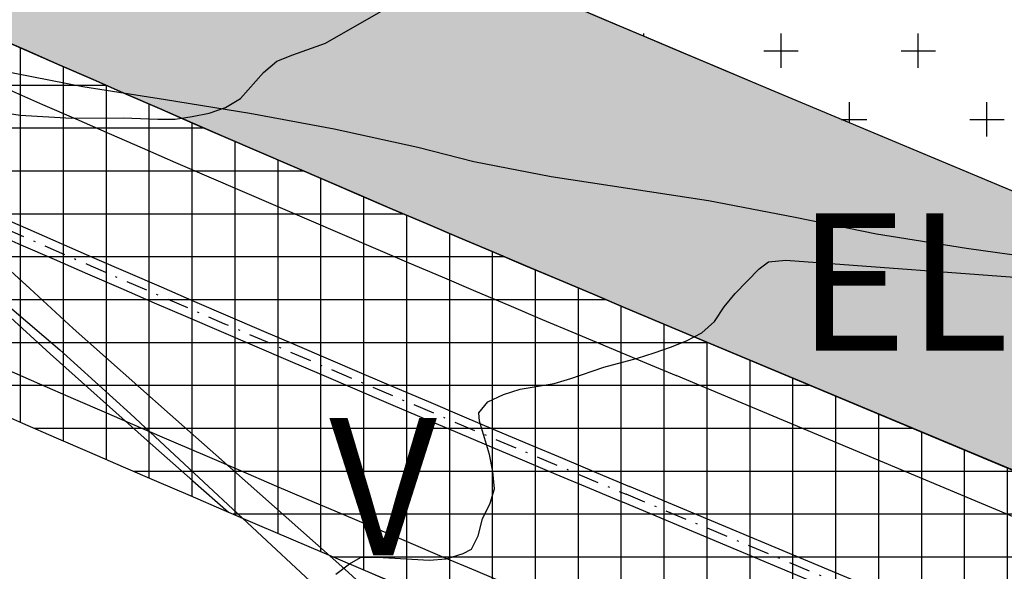
# Model space of a CAD drawing. Extents: x 4476274 to 4478944, y -416595 to -414761.
# Drawn here: x 4476955 to 4477012, y -415958 to -415926 of the extents above; entities that cross this region are included whole.
import ezdxf
from ezdxf.enums import TextEntityAlignment as Align

# ---------------------------------------------------------------- set-up
doc = ezdxf.new("R2010")
doc.units = 0
doc.header["$LTSCALE"] = 5
doc.header["$MEASUREMENT"] = 0
doc.linetypes.add('CENTRO', pattern=[2, 1.25, -0.25, 0.25, -0.25])
doc.linetypes.add('DASHDOT2', pattern=[0.5, 0.25, -0.125, 0, -0.125])
doc.layers.get('0').update_dxf_attribs({"linetype": 'CONTINUOUS'})
for name, color, linetype in [('1', 7, 'CONTINUOUS'), ('AMBI-POL', 3, 'CONTINUOUS'), ('CALZ-EXT', 4, 'CONTINUOUS'), ('CAMINOS', 30, 'ByLayer'), ('CATAS-CONTORNO', 5, 'CONTINUOUS'), ('CATASTRAL', 253, 'CONTINUOUS'), ('CURVAS1', 8, 'ByLayer'), ('EJES-EXT', 2, 'CENTRO'), ('UNIFAMILIAR', 32, 'CONTINUOUS'), ('VERDE-SG', 82, 'CONTINUOUS'), ('VIAL-EXT', 1, 'CONTINUOUS'), ('VIARIO-SG', 254, 'CONTINUOUS')]:
    doc.layers.add(name, color=color, linetype=linetype)
doc.styles.add('NORMAL', font='romans.shx')

# ---------------------------------------------------------------- blocks, each defined once
blk = doc.blocks.new('CATASTRO')
at = {"layer": 'CATAS-CONTORNO'}
blk.add_arc((4477956.331013398, -413648.0420124794), 2510.000000003501, 244.1596757791712, 247.2683390711717, dxfattribs=at)
at = {"layer": 'CATASTRAL', "ltscale": 10}
for points in [[(4476953.748018893, -415929.1282392681), (4476958.63, -415930.09), (4476963.44, -415930.83), (4476968.35, -415931.6299999999), (4476973.27, -415932.5499999999), (4476978.15, -415933.6199999999), (4476981.4, -415934.46), (4476985.92, -415935.33), (4476995.09, -415936.7199999999), (4477000.13, -415937.7), (4477004.87, -415938.6599999999), (4477010.12, -415939.51), (4477012.751881191, -415939.8650950812), (4477015.16, -415940.1899999999), (4477019.96, -415941.1299999999), (4477029.97, -415943.26), (4477034.89, -415944.2), (4477038.05, -415944.89), (4477042.58, -415945.9899999999), (4477047.33, -415946.8699999999), (4477050.48, -415947.3599999999), (4477055.13, -415948.1599999999)], [(4476936.401626596, -415927.6339546979), (4476936.951787565, -415928.2306081264), (4476939.220602633, -415930.4684848168), (4476942.086614958, -415933.0296022159), (4476944.635048957, -415935.2505266246), (4476946.754320017, -415936.8676007593), (4476951.731091032, -415941.1037808531), (4476954.19050667, -415943.3261443924), (4476956.726017567, -415945.6712414214), (4476962.383051039, -415950.7064024688), (4476965.044908741, -415953.0580437681), (4476967.113861971, -415954.8903879343)]]:
    blk.add_lwpolyline(points, dxfattribs=at)
blk = doc.blocks.new('TOPO-PP')
at = {"layer": 'CAMINOS'}
for points in [[(4476953.05, -415939.6000000008, 0), (4476955.54, -415941.8500000008, 0), (4476958.07, -415944.1900000008, 0), (4476963.71, -415949.2100000008, 0), (4476966.37, -415951.5600000008, 0), (4476973.89, -415958.2200000008, 0), (4476976.14, -415960.2700000008, 0)], [(4476952.61, -415941.4500000008, 0), (4476957.28, -415945.4400000008, 0), (4476961.41, -415949.1600000008, 0), (4476964.83, -415952.3500000008, 0), (4476972.16, -415959.1900000008, 0)]]:
    blk.add_polyline3d(points, dxfattribs=at)
at = {"layer": 'CURVAS1'}
for points in [[(4476951.06, -415931.1300000008), (4476954.97, -415931.7500000008), (4476957.97, -415931.9200000008), (4476960.98, -415931.9000000008), (4476963, -415931.9800000008), (4476964.01, -415931.9800000008), (4476965, -415931.8300000008), (4476965.99, -415931.6300000008), (4476966.94, -415931.3000000008), (4476967.81, -415930.7800000008), (4476969.15, -415929.2600000008), (4476969.93, -415928.6100000008), (4476970.86, -415928.2300000008), (4476972.76, -415927.5500000008), (4476976.27, -415925.5500000008)], [(4476973.37, -415958.5100000008), (4476974.17, -415957.9100000008), (4476974.8, -415957.5400000008), (4476975.8, -415957.5100000008), (4476978.8, -415957.6900000008), (4476979.8, -415957.6100000008), (4476980.78, -415957.3100000008), (4476981.28, -415957.0500000008), (4476981.66, -415956.2700000008), (4476981.91, -415955.2900000008), (4476982.36, -415954.3700000008), (4476982.62, -415953.5400000008), (4476982.52, -415952.5300000008), (4476982.32, -415951.5300000008), (4476981.74, -415949.5800000008), (4476981.7, -415949.1000000008), (4476982.22, -415948.4700000008), (4476983.13, -415948.0300000008), (4476984.11, -415947.7300000008), (4476986.09, -415947.4000000008), (4476987.06, -415947.1000000008), (4476988.99, -415946.4400000008), (4476990.94, -415945.9100000008), (4476991.91, -415945.6100000008), (4476992.87, -415945.2800000008), (4476993.8, -415944.9000000008), (4476994.69, -415944.4400000008), (4476995.44, -415943.7700000008), (4476996, -415942.9300000008), (4476996.64, -415942.1500000008), (4476998.03, -415940.7000000008), (4476998.58, -415940.3000000008), (4476999.59, -415940.2000000008), (4477014.75, -415941.3400000008)]]:
    blk.add_lwpolyline(points, dxfattribs=at)
blk = doc.blocks.new('ARCBLOCK_2630_4')
at = {"layer": 'AMBI-POL', "color": 2, "linetype": 'Continuous', "elevation": 10000}
blk.add_lwpolyline([(10803.658203125, 10183.8603515625), (10599.9521484375, 10269.2041015625, -0.01356493449433595), (10477.56640625, 10324.427734375)], format="xyb", dxfattribs=at)
blk = doc.blocks.new('PARCELAS')
at = {"layer": 'CALZ-EXT', "color": 2, "linetype": 'Continuous'}
for p, q in [((778.9356079101562, 175.2447509765625), (593.1895141601562, 253.0640869140625)), ((783.6602172851562, 165.6754150390625), (590.4844360351562, 246.6080322265625)), ((783.2734985351562, 164.7525634765625), (590.0977172851562, 245.6861572265625))]:
    blk.add_line(p, q, dxfattribs=at)
for radius in [2492.5, 2499.5, 2500.5, 2507.5]:
    blk.add_arc((1556.330078125, 2551.95849609375), radius, 244.1596762487627, 247.2683395697101, dxfattribs=at)
at = {"layer": 'EJES-EXT', "color": 11, "linetype": 'DASHDOT2'}
blk.add_line((905.5195922851562, 114.0787353515625), (590.2910766601562, 246.1470947265625), dxfattribs=at)
blk.add_arc((1556.330078125, 2551.95849609375), 2500, 244.1596762487627, 247.2683395697101, dxfattribs=at)
at = {"layer": 'VIAL-EXT', "color": 2, "linetype": 'Continuous'}
blk.add_line((779.9024047851562, 177.5504150390625), (594.1563110351562, 255.3697509765625), dxfattribs=at)
for radius in [2490, 2510]:
    blk.add_arc((1556.330078125, 2551.95849609375), radius, 244.1596762487627, 247.2683395697101, dxfattribs=at)
at = {"layer": 'AMBI-POL'}
blk.add_blockref('ARCBLOCK_2630_4', (-9999.998779296875, -9999.999786376953), dxfattribs=at)

msp = doc.modelspace()

# ---------------------------------------------------------------- hatches: boundary and pattern name
at = {"layer": 'UNIFAMILIAR'}
h = msp.add_hatch(dxfattribs=at)
h.set_pattern_fill('CROSS', color=256, scale=16, style=0)
h.set_pattern_definition([(0, (2406.302042612806, 0), (4, 4), [2, -6]), (90, (2407.302042612806, -1), (-4, 4), [2, -6])])
edge = h.paths.add_edge_path()
edge.add_line((4476927.295518903, -415893.4490150781), (4476935.585959532, -415875.2812308305))
edge.add_arc((4476940.134735077, -415877.3569574615), 4.999999999956371, 110.48322343426241, 155.4715313022142, ccw=False)
edge.add_arc((4476940.134735077, -415877.3569574619), 5.000000000477869, 65.49491556575089, 110.4832234323951, ccw=False)
edge.add_arc((4477956.331034707, -413648.041965357), 2445.0000517149, 245.4949155657656, 246.3816273015359)
edge.add_arc((4477956.330980479, -413648.0420893723), 2444.999916361709, 246.3816273015314, 247.2683390863999)
edge.add_line((4477011.544464666, -415903.1259083351), (4477038.224495777, -415914.3037339399))
edge.add_line((4477038.224495777, -415914.3037339399), (4477064.904526887, -415925.4815595447))
edge.add_arc((4477062.972448058, -415930.0931830509), 4.999999996380386, 22.268339054118883, 67.26833908765502, ccw=False)
edge.add_arc((4477062.972448051, -415930.0931830537), 5.000000004252626, -22.731660909141226, 22.26833905139432, ccw=False)
edge.add_line((4477067.584071564, -415932.0252618855), (4477059.855756236, -415950.4717559216))
edge.add_arc((4477055.244132727, -415948.5396770894), 5.000000000140725, 292.26833906847025, 337.26833906593293, ccw=False)
edge.add_arc((4477055.244132727, -415948.5396770909), 4.999999999005519, 247.26833906534222, 292.26833907529476, ccw=False)
edge.add_line((4477053.312053896, -415953.1513005987), (4476999.951991675, -415930.7956493885))
edge.add_arc((4477956.331005991, -413648.0420295385), 2474.99998140651, 245.7140074190375, 247.2683390767096, ccw=False)
edge.add_arc((4477321.357007558, -415055.2707329796), 931.146166281624, 245.1306850270939, 245.7140074190248, ccw=False)
edge.add_arc((4476931.891105259, -415895.4811724043), 5.059090693465031, 200.7156072732205, 245.13068502431588, ccw=False)
edge.add_arc((4476931.781944878, -415895.5224546592), 4.94238502435812, 155.1955827408367, 200.7156072715706, ccw=False)
at = {"layer": 'VERDE-SG'}
h = msp.add_hatch(dxfattribs=at)
h.set_pattern_fill('DOTS', color=256, scale=50, angle=45.00000000000001, style=0)
h.set_pattern_definition([(45.00000000000001, (0, 0), (-1.104854345603981, 3.314563036811942), [0, -3.125])])
edge = h.paths.add_edge_path()
edge.add_arc((4477209.292553332, -416045.6060771751), 30.00000001427145, 100.82564884489528, 125.3593716030341, ccw=False)
edge.add_line((4477203.657922628, -416016.1399790673), (4477160.3017193, -415997.9755294943))
edge.add_line((4477160.3017193, -415997.9755294943), (4476999.951991675, -415930.7956493885))
edge.add_arc((4477947.049091727, -413670.1967649058), 2450.979443702334, 245.17298322817248, 247.2683390711578, ccw=False)
edge.add_arc((4478046.060213648, -413456.1821506236), 2686.787538114435, 244.2208263094467, 245.1729832281741, ccw=False)
edge.add_line((4476877.566060932, -415875.5722989951), (4476858.643350167, -415866.4082677346))
edge.add_line((4476858.643350167, -415866.4082677346), (4476846.157515799, -415860.3615349025))
edge.add_arc((4476856.145123519, -415867.8780295664), 12.50000000028647, 143.0355363195748, 186.265831811103)
edge.add_arc((4476809.166823867, -415873.030258733), 34.75998429759392, 6.135010544337376, 6.256216536696115, ccw=False)
edge.add_arc((4476856.156366042, -415867.9815925494), 12.5000000051556, 186.125394545026, 244.1596757650756)
edge.add_line((4476850.708058196, -415879.2317455148), (4476871.028091524, -415889.0724825506))
edge.add_arc((4477956.331013601, -413648.0420120374), 2490.000000489677, 244.1596757794062, 247.2683390707886)
edge.add_line((4476994.15575518, -415944.6305199161), (4477179.901820938, -416022.4504115534))
edge.add_arc((4477184.732018016, -416010.9213527779), 12.50000000258587, 247.268339082228, 305.3026203149745)
at = {"layer": 'VIARIO-SG'}
h = msp.add_hatch(dxfattribs=at)
h.set_pattern_fill('ANSI37', color=256, scale=20, angle=45.00000000000001, style=0)
h.set_pattern_definition([(90.00000000000001, (0, 0), (-2.5, -4.440892098500626e-16), []), (180, (0, 0), (4.440892098500626e-16, -2.5), [])])
edge = h.paths.add_edge_path()
edge.add_arc((4476472.868695477, -415570.9905976753), 30.0000047994619, 140.671568607054, 262.1707094279548)
edge.add_arc((4476467.07925805, -415613.0944314942), 12.50000000022822, 26.773778653212275, 82.17070943060048, ccw=False)
edge.add_arc((4476821.964105298, -415434.0330029468), 384.9999999993379, 206.7737786538024, 226.195743646868)
edge.add_arc((4477150.757580368, -415091.2213188628), 859.9999999921589, 226.1957436469787, 244.1597188496957)
edge.add_line((4476775.91458277, -415865.2321244325), (4476777.089960273, -415865.8013450013))
edge.add_arc((4476771.64165243, -415877.0514979636), 12.5000000011033, 6.125394534114491, 64.15967577032211, ccw=False)
edge.add_arc((4476813.899009235, -415872.5165452564), 30.00000000101949, 186.1253945329972, 302.1939570242228)
edge.add_arc((4476836.54245781, -415908.4821432071), 12.49999999048539, 64.15967576545557, 122.1939570523586, ccw=False)
edge.add_line((4476841.990765649, -415897.2319902549), (4476862.310798978, -415907.0727272901))
edge.add_arc((4477956.331014086, -413648.0420109491), 2510.00000168071, 244.1596757802594, 247.2683390701893)
edge.add_line((4476986.427439854, -415963.0770139517), (4477172.173505611, -416040.8969055882))
edge.add_arc((4477167.343308534, -416052.4259643592), 12.49999999798477, 9.234057817789278, 67.26833907802057, ccw=False)
edge.add_arc((4477209.292553323, -416045.6060771628), 29.99999999981027, 189.2340578218178, 305.2863761648237)
edge.add_arc((4477233.843254036, -416080.2977634062), 12.49999999923733, 67.19299707091312, 125.2863761612542, ccw=False)
edge.add_line((4477238.688607255, -416068.7750661451), (4477301.617580086, -416095.2370215374))
edge.add_arc((4477610.069095748, -415361.7108417329), 795.7405318148739, 247.1929970802524, 255.5763864589547)
edge.add_arc((4477618.519319882, -415338.8268940571), 820.0118106831517, 255.4028427690689, 263.4777433899525)
edge.add_line((4477525.374867671, -416153.531429875), (4477583.356989102, -416160.1604150462))
edge.add_arc((4477581.937137236, -416172.579514075), 12.50000000024424, 25.443520389730793, 83.47780164003359, ccw=False)
edge.add_arc((4477620.315029268, -416154.3206147869), 30.00000000029366, 205.4435203921814, 321.5120828862441)
edge.add_arc((4477653.581454584, -416180.7704720075), 12.50000000298759, 83.47780164588102, 141.5120828785711, ccw=False)
edge.add_line((4477655.001306449, -416168.3513729757), (4477815.033880167, -416186.6475913944))
edge.add_arc((4477813.614028297, -416199.0666904284), 12.50000000593001, 25.68276458908838, 83.47780162582637, ccw=False)
edge.add_arc((4477851.915344148, -416180.6477001028), 29.99999999982046, 205.6827645724659, 322.9102646675577)
edge.add_arc((4477885.817253387, -416206.2779663901), 12.50000000006017, 85.49537849427003, 142.9102646671692, ccw=False)
edge.add_arc((4478017.174579345, -414538.9443156421), 1659.999999999921, 265.4953784951519, 270.8164127093208)
edge.add_arc((4478041.005375651, -416211.2745291907), 12.50000000011357, 29.19505433404322, 90.81641271066371, ccw=False)
edge.add_arc((4478083.344138631, -416187.6169902382), 35.99999999938193, 209.195054334409, 335.4016164711338)
edge.add_arc((4478127.442659508, -416207.8053645344), 12.50000000396872, 93.78025810794918, 155.4016164589915, ccw=False)
edge.add_arc((4478017.174579345, -414538.944315642), 1659.999999999983, 273.7802580957546, 281.5301211167318)
edge.add_arc((4478377.146977508, -416149.1640687854), 32.53344004040189, 174.2247671285597, 210.0291388589045, ccw=False)
edge.add_arc((4478017.174579343, -414538.9443156288), 1640.000000013346, 273.8006069870614, 281.5228424110776, ccw=False)
edge.add_arc((4478125.052555943, -416162.8650625261), 12.50000000144222, 210.6870809173495, 273.8006069810381, ccw=False)
edge.add_arc((4478083.34413864, -416187.616990233), 35.99999998911153, 30.68708091637995, 39.60152630034924)
edge.add_arc((4478120.713207354, -416156.7009312507), 12.50000000610935, 171.6765156234337, 219.6015262894037, ccw=False)
edge.add_line((4478108.344875632, -416154.8914090574), (4478198.581006592, -415538.1151112061))
edge.add_arc((4478208.623327619, -415539.5843314073), 10.14922753779341, 123.12563875395779, 171.6765156010883, ccw=False)
edge.add_line((4478203.077010544, -415531.0846145582), (4478159.022549552, -415532.186532805))
edge.add_arc((4478698.255669272, -415613.3741162465), 545.3107197806303, 171.4377903670031, 172.0479116799632)
edge.add_line((4478158.188602103, -415537.9331189869), (4478120.995838057, -415792.1043144629))
edge.add_line((4478120.995838057, -415792.1043144629), (4478090.834642303, -415998.2602129569))
edge.add_line((4478090.834642303, -415998.2602129569), (4478068.766033831, -416149.102301163))
edge.add_arc((4478056.397701891, -416147.2927805035), 12.49999999973031, 303.7526140542783, 351.6765227240134, ccw=False)
edge.add_arc((4478083.343973625, -416187.6168804854), 35.99881029178133, 123.7524927506781, 153.9092918445932)
edge.add_arc((4478039.787248921, -416166.2874094961), 12.49999999890213, 270.7956269858941, 333.90925046259326, ccw=False)
edge.add_arc((4478017.184731815, -414538.7086402784), 1640.235704524764, 265.51273824645335, 270.79562698895734, ccw=False)
edge.add_arc((4477889.834833205, -416161.454931942), 12.50000000021933, 206.84603440874, 265.51273824562054, ccw=False)
edge.add_arc((4477851.915344148, -416180.6477001029), 29.99999999976982, 26.84603441002132, 141.7507052780544)
edge.add_arc((4477818.539050709, -416154.3366180985), 12.5000000001339, 263.4778016356711, 321.75070527971434, ccw=False)
edge.add_line((4477817.119198842, -416166.755717127), (4477657.273069435, -416148.48081453))
edge.add_arc((4477658.692921299, -416136.0617155021), 12.49999999932882, 205.4435203891555, 263.47780164385057, ccw=False)
edge.add_arc((4477620.315029268, -416154.3206147865), 29.99999999901829, 25.44352038706171, 141.512082892572)
edge.add_arc((4477587.048603954, -416127.8707575756), 12.49999999696074, 263.47780162982366, 321.51208289273774, ccw=False)
edge.add_line((4477585.628752086, -416140.289856601), (4477527.646630656, -416133.6608714297))
edge.add_arc((4477618.51715008, -415338.838533559), 800.0000000490902, 255.4027845202924, 263.47780163856197, ccw=False)
edge.add_arc((4477618.518183002, -415338.8354756943), 800.0032195298472, 247.2683554669082, 255.4027681243862, ccw=False)
edge.add_line((4477309.38453699, -416076.6982950322), (4477246.411601036, -416050.3152487373))
edge.add_arc((4477251.241798112, -416038.7861899675), 12.49999999655117, 189.2340578147874, 247.2683390798959, ccw=False)
edge.add_arc((4477209.292553322, -416045.6060771662), 30.00000000123391, 9.234057827457727, 125.3026203157592)
edge.add_arc((4477184.732018018, -416010.921352778), 12.50000000282008, 247.2683390653448, 305.3026203091779, ccw=False)
edge.add_line((4477179.901820936, -416022.4504115529), (4476994.15575518, -415944.6305199161))
edge.add_arc((4477956.331013379, -413648.0420125317), 2489.999999947736, 244.1596757790578, 247.26833907111688, ccw=False)
edge.add_line((4476871.028091524, -415889.0724825506), (4476850.708058197, -415879.231745516))
edge.add_arc((4476856.156366037, -415867.9815925534), 12.50000000004268, 186.1253945279381, 244.15967578219698, ccw=False)
edge.add_arc((4476813.899009234, -415872.5165452564), 29.99999999978914, 6.125394527770796, 122.1923161653608)
edge.add_arc((4476791.256590666, -415836.5502988378), 12.50000000090304, 244.25018917278902, 302.19231616613945, ccw=False)
edge.add_arc((4477150.757580477, -415091.2213187094), 840.0000001778868, 226.1957436488848, 244.250189167258, ccw=False)
edge.add_arc((4476821.964105247, -415434.0330029821), 364.9999999379734, 207.1055168670071, 226.1957436488915, ccw=False)
edge.add_arc((4476508.179554941, -415594.6427970264), 12.50000000417041, 146.1825304514608, 207.1055168557408, ccw=False)
edge.add_arc((4476472.870536254, -415570.9898755962), 29.99926461115825, 326.1825304439225, 436.6572244301374)
edge.add_arc((4476482.678356046, -415529.6377999118), 12.50000000001905, 195.7430553797755, 256.6572244276236, ccw=False)
edge.add_arc((4476821.620592335, -415434.0905510731), 364.6521209670053, 186.6914811579768, 195.7430553795682, ccw=False)
edge.add_arc((4477323.837693946, -415375.1692834549), 870.3137992939977, 171.87158578027, 186.6914822713808, ccw=False)
edge.add_arc((4476746.698001562, -415289.4301281071), 286.8680937087952, 155.2034690295359, 172.5256606709796, ccw=False)
edge.add_arc((4476565.699353596, -415205.8410810807), 87.49999999824277, 112.15153075341561, 155.1851772512701, ccw=False)
edge.add_arc((4476519.132763066, -415091.4566300656), 35.99999995156248, 292.1515307423968, 312.1723640027328)
edge.add_arc((4476602.046117266, -415182.9860007052), 87.50000002528822, 122.4905199556296, 132.1723639896856, ccw=False)
edge.add_line((4476555.044612427, -415109.1814713906), (4476528.396726558, -415109.9893999071))
edge.add_line((4476528.396726558, -415109.9893999071), (4476488.605797223, -415111.1958080551))
edge.add_arc((4476472.04645041, -415116.8560229813), 17.49999999648518, -30.724358108965475, 18.871141269988698, ccw=False)
edge.add_arc((4476746.308478871, -415289.2698034431), 306.4597352877087, 147.7629269596437, 172.5030467290753)
edge.add_arc((4477323.52127583, -415375.1653154866), 889.9999999393347, 171.8688980849287, 186.6941699673051)
edge.add_arc((4476821.964105377, -415434.0330029288), 385.0000000807509, 186.6941699674678, 196.0684993803864)
edge.add_arc((4476439.993844529, -415544.0555910277), 12.5000000003445, -39.32843139379912, 16.06849937829452, ccw=False)

# ---------------------------------------------------------------- linework, layer by layer
at = {"layer": 'UNIFAMILIAR'}
for points in [[(4477182.932911058, -415964.0883847252), (4477082.72908556, -415922.1071410851, -0.2109426686528793), (4477079.951531555, -415919.1746121355, -0.2109426686074155), (4477080.247395829, -415915.1463374895, -6.893887750155508e-11), (4477109.359558906, -415860.44880668, -4.336758643537552e-07), (4477136.203305234, -415810.0134073297)], [(4476927.295518903, -415893.4490150781), (4476935.585959532, -415875.2812308305, -0.1988593328353061), (4476938.385069563, -415872.6730840013, -0.1988593328338139), (4476942.208605032, -415872.8073351245, 0.00386902913180664), (4476976.759229647, -415888.2348882137, 0.00386902934604159), (4477011.544464666, -415903.1259083351, -1.264198860070724e-10), (4477038.224495777, -415914.3037339399, 1.25491494637215e-10), (4477064.904526887, -415925.4815595447, -0.1989123675286795), (4477067.599544355, -415928.1984588419, -0.1989123672221584), (4477067.584071564, -415932.0252618855), (4477059.855756236, -415950.4717559216, -0.1989123673518526), (4477057.138856939, -415953.166773389, -0.198912367424547), (4477053.312053896, -415953.1513005987, 4.959366251000574e-11), (4476999.951991675, -415930.7956493885, -0.006782155258408923), (4476938.384475742, -415904.0140527508, -0.002545229581093285), (4476929.763504762, -415900.0711304402, -0.1962605222358562), (4476927.159096363, -415897.2707227544, -0.2012722485555332), (4476927.295518903, -415893.4490150781, -0.5526573513922634)]]:
    msp.add_lwpolyline(points, format="xyb", dxfattribs=at)
at = {"layer": 'VERDE-SG', "color": 254}
msp.add_lwpolyline([(4477191.931462717, -416021.1399264044, -0.1074593469078795), (4477203.657922628, -416016.1399790673), (4477160.3017193, -415997.9755294943), (4476999.951991675, -415930.7956493885, -0.009142969367926494), (4476917.93164294, -415894.6556901398, -0.004154592210247035), (4476877.566060932, -415875.5722989951), (4476858.643350167, -415866.4082677346), (4476846.157515799, -415860.3615349025, 0.1908972049787758), (4476843.719795788, -415869.2422988862, -0.0005288609592577557), (4476843.727731683, -415869.3154021722, 0.2587771749417804), (4476850.708058196, -415879.2317455148), (4476871.028091524, -415889.0724825506, 0.01356493436708085), (4476994.15575518, -415944.6305199161), (4477179.901820938, -416022.4504115534, 0.2587771750009445), (4477191.955704872, -416021.1227423049)], format="xyb", dxfattribs=at)
at = {"layer": 'VIARIO-SG'}
for points in [[(4477416.899287506, -416113.0156693424, -0.03550798263898104), (4477309.38453699, -416076.6982950322), (4477246.411601036, -416050.3152487373, -0.2587771751590204), (4477238.903784941, -416040.7920391412, 0.5547001961687388), (4477191.955704872, -416021.1227423059, -0.2587771750508696), (4477179.901820936, -416022.4504115529), (4476994.15575518, -415944.6305199161, -0.0135649343700356), (4476871.028091524, -415889.0724825506), (4476850.708058197, -415879.231745516, -0.2587771751010671), (4476843.727731683, -415869.315402172, 0.5546908337014131), (4476797.91612554, -415847.1286066085, -0.2583481940985969), (4476785.826062121, -415847.8090447595, -0.0789407461457967), (4476569.312277082, -415697.4567180877, -0.0834900120808495), (4476497.052443221, -415600.3381797946, -0.2722703129409335), (4476497.794369744, -415587.6859350522, 0.5232024254089096), (4476479.793653251, -415541.8003855655, -0.2722289883555392), (4476470.647254424, -415533.0293473125, -0.0395154913875387), (4476459.452486947, -415476.58093546, -0.06475427752751893), (4476462.267362987, -415252.1137104342, -0.07572657514009767)], [(4476449.662917245, -415551.9776509121, 0.5861051051916385), (4476468.782033571, -415600.7109523575, -0.2465348643613945), (4476478.239158907, -415607.4635689613, 0.08494776006324543), (4476555.468341289, -415711.8908942599, 0.07854354733373739), (4476775.91458277, -415865.2321244325), (4476777.089960273, -415865.8013450013, -0.2587771750169281), (4476784.070286785, -415875.7176883436, 0.5547001961830137), (4476829.882619994, -415897.9040261711, -0.2587771752520791), (4476841.990765649, -415897.2319902549), (4476862.310798978, -415907.0727272901, 0.01356493436074332), (4476986.427439854, -415963.0770139517), (4477172.173505611, -416040.8969055882, -0.2587771751270674), (4477179.681321706, -416050.4201151846, 0.5546075126011493), (4477226.62245971, -416070.0943262759, -0.2590523243755962), (4477238.688607255, -416068.7750661451), (4477301.617580086, -416095.2370215374, 0.03659576062251808), (4477411.858840942, -416132.3700977357, 0.03524798738798601)]]:
    msp.add_lwpolyline(points, format="xyb", dxfattribs=at)

# ---------------------------------------------------------------- block references
for name, p in [('PARCELAS', (4476399.999186564, -416200.0004340664, -10000)), ('CATASTRO', (0, 0)), ('TOPO-PP', (0, 0))]:
    msp.add_blockref(name, p)

# ---------------------------------------------------------------- texts
at = {"layer": '1', "color": 5, "style": 'NORMAL'}
for s, p in [('EL', (4477006.413550433, -415945.4757014091)), ('V', (4476976.118799647, -415957.4002987368))]:
    msp.add_text(s, height=8, dxfattribs=at).set_placement(p, align=Align.CENTER)

doc.saveas('drawing.dxf')
